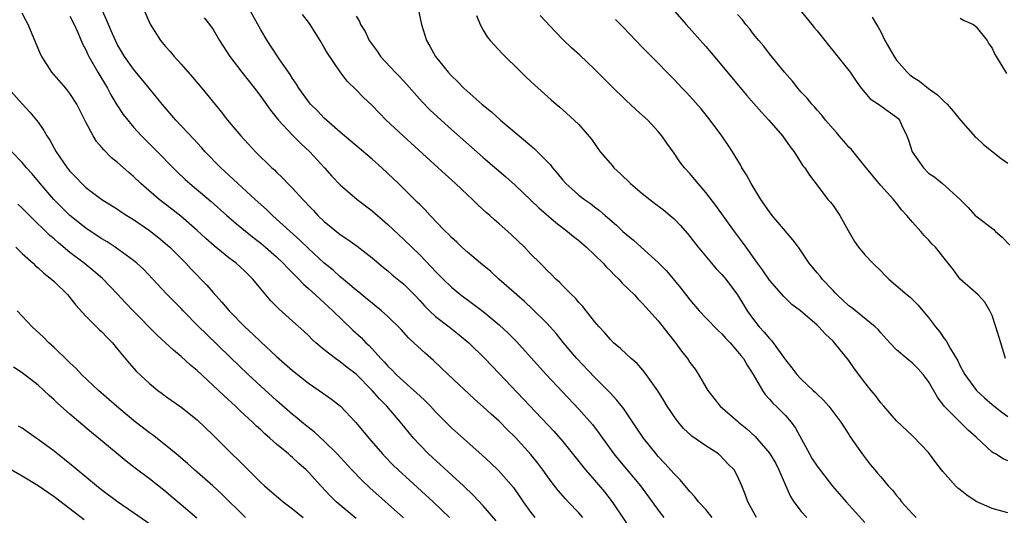
# Model space of a CAD drawing. Units: inches. Extents: x 2559000 to 2562000, y 1506000 to 1509000.
# Drawn here: x 2559267 to 2559391, y 1507921 to 1507984 of the extents above; entities that cross this region are included whole.
import ezdxf

# ---------------------------------------------------------------- set-up
doc = ezdxf.new("R2010")
doc.units = ezdxf.units.IN
doc.header["$MEASUREMENT"] = 0
doc.layers.add('LD25591506_2ft', color=80, linetype='Continuous')

msp = doc.modelspace()

# ---------------------------------------------------------------- linework, layer by layer
at = {"layer": 'LD25591506_2ft'}
for points, elevation in [([(2559326.61, 1507920.61), (2559325, 1507922.46), (2559323.78, 1507923.78), (2559322.49, 1507925), (2559318.12, 1507929), (2559317, 1507930.15), (2559316.22, 1507931), (2559315.66, 1507931.66), (2559314.57, 1507933), (2559312.86, 1507935), (2559311.94, 1507935.94), (2559311.03, 1507937), (2559309, 1507939.04), (2559307.89, 1507939.89), (2559307, 1507940.6), (2559306.41, 1507941), (2559305, 1507942.1), (2559303.92, 1507943), (2559303.44, 1507943.44), (2559303, 1507943.89), (2559302.43, 1507944.43), (2559301, 1507945.72), (2559299.26, 1507947.26), (2559299, 1507947.55), (2559298.28, 1507948.28), (2559297.65, 1507949), (2559297, 1507949.78), (2559296.01, 1507951), (2559295.49, 1507951.49), (2559295, 1507952), (2559293.92, 1507953), (2559293, 1507953.69), (2559291.16, 1507955.16), (2559290.09, 1507956.09), (2559289, 1507957.12), (2559286.93, 1507958.93), (2559285.81, 1507959.81), (2559284.24, 1507961), (2559281.93, 1507963), (2559281, 1507963.89), (2559280.39, 1507964.39), (2559279, 1507965.64), (2559278.24, 1507966.24), (2559277.24, 1507967.24), (2559277, 1507967.55), (2559276.32, 1507968.32), (2559275.91, 1507969), (2559275, 1507970.73), (2559273.85, 1507973), (2559273, 1507974.33), (2559272.46, 1507975), (2559270.7, 1507977), (2559269.45, 1507979), (2559269.3, 1507979.3), (2559267.76, 1507983), (2559267.49, 1507983.49), (2559267, 1507984.44)], 9792), ([(2559337.52, 1507921), (2559337, 1507921.62), (2559335.69, 1507923), (2559335.34, 1507923.34), (2559334.41, 1507924.41), (2559333.96, 1507925), (2559333.54, 1507925.53), (2559332.5, 1507927), (2559331.86, 1507927.86), (2559331, 1507928.95), (2559329, 1507931.12), (2559328.04, 1507932.04), (2559327, 1507933.11), (2559326, 1507934), (2559325, 1507934.95), (2559323.91, 1507935.91), (2559320.57, 1507939), (2559318.74, 1507940.74), (2559317.67, 1507941.67), (2559316.28, 1507943), (2559315.6, 1507943.6), (2559314.65, 1507944.65), (2559313, 1507946.28), (2559312.19, 1507947), (2559311.54, 1507947.54), (2559311, 1507947.96), (2559310.45, 1507948.45), (2559309.34, 1507949.34), (2559309, 1507949.6), (2559307.17, 1507951.17), (2559307, 1507951.29), (2559306.1, 1507952.1), (2559305, 1507953.01), (2559303, 1507954.83), (2559301.9, 1507955.9), (2559299, 1507958.55), (2559298.48, 1507959), (2559297.73, 1507959.73), (2559296.3, 1507961), (2559294.12, 1507963), (2559293.55, 1507963.55), (2559291.96, 1507965), (2559290, 1507967), (2559289.53, 1507967.53), (2559288.58, 1507968.58), (2559286.32, 1507971), (2559284.6, 1507973), (2559282.98, 1507975), (2559281, 1507977.39), (2559279.88, 1507979), (2559279, 1507980.44), (2559278.71, 1507981), (2559278.2, 1507982.2), (2559277.83, 1507983), (2559277.61, 1507983.61), (2559276.91, 1507985.09)], 9788), ([(2559282.24, 1507985), (2559283.07, 1507983.07), (2559284.39, 1507981), (2559285, 1507980.25), (2559285.61, 1507979.61), (2559286.11, 1507979), (2559287, 1507978.01), (2559288.41, 1507976.41), (2559289.6, 1507975), (2559292.03, 1507972.03), (2559292.81, 1507971), (2559294.48, 1507969), (2559296.33, 1507967), (2559298.41, 1507965), (2559298.72, 1507964.72), (2559299, 1507964.44), (2559299.74, 1507963.74), (2559300.42, 1507963), (2559301, 1507962.41), (2559302.29, 1507961), (2559302.65, 1507960.65), (2559303, 1507960.27), (2559303.63, 1507959.63), (2559304.2, 1507959), (2559305, 1507958.22), (2559307, 1507956.6), (2559307.97, 1507955.97), (2559309.12, 1507955.12), (2559311, 1507953.68), (2559312.45, 1507952.45), (2559313, 1507952.03), (2559313.55, 1507951.55), (2559315, 1507950.34), (2559316.34, 1507949), (2559317, 1507948.31), (2559317.62, 1507947.62), (2559318.25, 1507947), (2559319, 1507946.3), (2559320.69, 1507945), (2559321.98, 1507943.98), (2559323.16, 1507943), (2559325.2, 1507941), (2559327, 1507939.13), (2559333.87, 1507931.87), (2559335, 1507930.58), (2559337.85, 1507927), (2559339, 1507925.7), (2559340.24, 1507924.24), (2559341.22, 1507923), (2559343, 1507920.32)], 9786), ([(2559353.81, 1507921), (2559353, 1507922.02), (2559352.09, 1507923), (2559351.62, 1507923.62), (2559351, 1507924.3), (2559349.77, 1507925.77), (2559349, 1507926.49), (2559347.82, 1507927.82), (2559347, 1507928.69), (2559346.74, 1507929), (2559345.16, 1507931), (2559344.29, 1507932.29), (2559342.66, 1507934.66), (2559341.79, 1507935.79), (2559341, 1507936.63), (2559340.83, 1507936.83), (2559339, 1507938.68), (2559336.78, 1507941), (2559335.08, 1507943), (2559334.15, 1507944.15), (2559333.41, 1507945), (2559333, 1507945.44), (2559331.21, 1507947.21), (2559330.17, 1507948.17), (2559329.21, 1507949), (2559326.94, 1507951), (2559325.93, 1507951.93), (2559324.63, 1507953), (2559323, 1507954.37), (2559322.31, 1507955), (2559321.65, 1507955.65), (2559321, 1507956.24), (2559320.64, 1507956.64), (2559320.25, 1507957), (2559319, 1507958.3), (2559318.67, 1507958.67), (2559318.32, 1507959), (2559317.69, 1507959.69), (2559317, 1507960.36), (2559316.69, 1507960.69), (2559314.35, 1507963), (2559313, 1507964.28), (2559312.22, 1507965), (2559311, 1507966.08), (2559307, 1507969.49), (2559305, 1507971.25), (2559304.14, 1507972.14), (2559303.26, 1507973), (2559303, 1507973.32), (2559301.8, 1507975), (2559301.5, 1507975.5), (2559301, 1507976.24), (2559300.71, 1507976.71), (2559299.42, 1507978.58), (2559298.29, 1507980.29), (2559297.8, 1507981), (2559297, 1507982.34), (2559295.56, 1507985)], 9782), ([(2559359.39, 1507921), (2559358.28, 1507923), (2559357.96, 1507923.96), (2559357.53, 1507925), (2559357, 1507926.21), (2559356.57, 1507927), (2559355.78, 1507927.78), (2559354.81, 1507928.81), (2559354.57, 1507929), (2559353, 1507930.02), (2559351.23, 1507931.23), (2559350.2, 1507932.2), (2559349.29, 1507933.29), (2559348.15, 1507935), (2559347.73, 1507935.73), (2559346.96, 1507936.96), (2559345.29, 1507939.29), (2559344.36, 1507940.36), (2559343.62, 1507941), (2559343, 1507941.56), (2559342.27, 1507942.27), (2559341.4, 1507943), (2559341, 1507943.38), (2559340.26, 1507944.26), (2559339.57, 1507945), (2559339, 1507945.68), (2559337.94, 1507947), (2559337.53, 1507947.53), (2559337, 1507948.07), (2559336.59, 1507948.58), (2559336.13, 1507949), (2559335, 1507950.15), (2559334.6, 1507950.6), (2559334.13, 1507951), (2559333.58, 1507951.58), (2559333, 1507952.12), (2559332.58, 1507952.58), (2559332.14, 1507953), (2559331, 1507954.15), (2559330.19, 1507955), (2559328.56, 1507956.56), (2559328.09, 1507957), (2559327, 1507957.96), (2559326.43, 1507958.43), (2559325.81, 1507959), (2559325.37, 1507959.37), (2559324.32, 1507960.32), (2559323.65, 1507961), (2559323, 1507961.59), (2559321.51, 1507963), (2559320.19, 1507964.19), (2559319.33, 1507965), (2559314.9, 1507969), (2559312.79, 1507971), (2559311, 1507972.83), (2559309.88, 1507973.88), (2559309, 1507974.79), (2559307.89, 1507975.89), (2559307, 1507977.04), (2559305.4, 1507979.4), (2559305, 1507980.13), (2559304.49, 1507981), (2559303.21, 1507983), (2559303, 1507983.29), (2559302.25, 1507984.25)], 9780), ([(2559316.79, 1507985), (2559317.21, 1507983), (2559317.85, 1507981), (2559318.28, 1507980.28), (2559318.99, 1507979), (2559320.58, 1507977), (2559321, 1507976.55), (2559321.8, 1507975.8), (2559322.57, 1507975), (2559324.82, 1507973), (2559326.02, 1507972.02), (2559327.16, 1507971), (2559330.33, 1507968.33), (2559331.41, 1507967.41), (2559333.4, 1507965.4), (2559333.69, 1507965), (2559334.3, 1507964.3), (2559335, 1507963.43), (2559335.39, 1507963), (2559337, 1507961.56), (2559337.74, 1507961), (2559338.49, 1507960.49), (2559339, 1507960.09), (2559339.63, 1507959.63), (2559340.33, 1507959), (2559341.77, 1507957.77), (2559342.57, 1507957), (2559343, 1507956.61), (2559343.89, 1507955.89), (2559344.87, 1507955), (2559347, 1507953.1), (2559348.04, 1507952.04), (2559349.86, 1507949.86), (2559351, 1507948.37), (2559352.17, 1507947), (2559353, 1507946.11), (2559354.53, 1507944.53), (2559355, 1507944.11), (2559355.52, 1507943.52), (2559356.04, 1507943), (2559357, 1507941.91), (2559357.39, 1507941.39), (2559357.72, 1507941), (2559358.18, 1507940.18), (2559358.96, 1507939), (2559360.12, 1507937), (2559360.48, 1507936.48), (2559361, 1507935.91), (2559361.41, 1507935.41), (2559361.86, 1507935), (2559363, 1507933.84), (2559363.73, 1507933), (2559364.26, 1507932.26), (2559366.02, 1507929), (2559366.39, 1507928.39), (2559367, 1507927.48), (2559368.95, 1507924.95), (2559370.64, 1507923), (2559373, 1507920.38)], 9776), ([(2559324.13, 1507984.13), (2559324.62, 1507983), (2559325, 1507982.28), (2559325.47, 1507981.47), (2559325.85, 1507981), (2559327.36, 1507979.36), (2559329.77, 1507977), (2559330.41, 1507976.41), (2559331.43, 1507975.43), (2559333.54, 1507973.54), (2559334.17, 1507973), (2559334.63, 1507972.63), (2559335, 1507972.28), (2559336.45, 1507971), (2559337, 1507970.45), (2559338.6, 1507968.6), (2559339.71, 1507967), (2559341.24, 1507965.24), (2559341.43, 1507965), (2559342.25, 1507964.25), (2559343.53, 1507963), (2559345, 1507961.77), (2559346.55, 1507960.55), (2559347.69, 1507959.69), (2559348.52, 1507959), (2559349, 1507958.57), (2559349.78, 1507957.78), (2559350.71, 1507956.71), (2559351, 1507956.36), (2559352.05, 1507955), (2559353.7, 1507953), (2559354.3, 1507952.3), (2559355, 1507951.58), (2559355.5, 1507951), (2559357, 1507949.03), (2559358.21, 1507947), (2559359, 1507945.91), (2559359.71, 1507945), (2559360.34, 1507944.34), (2559361, 1507943.51), (2559361.27, 1507943.27), (2559361.47, 1507943), (2559362.9, 1507941), (2559363, 1507940.84), (2559363.83, 1507939.83), (2559364.43, 1507939), (2559365, 1507938.39), (2559366.5, 1507937), (2559366.77, 1507936.77), (2559367, 1507936.51), (2559367.78, 1507935.78), (2559368.47, 1507935), (2559369.97, 1507933), (2559371, 1507931.46), (2559371.17, 1507931.17), (2559372.66, 1507929), (2559373.68, 1507927.68), (2559374.24, 1507927), (2559374.6, 1507926.6), (2559375, 1507926.11), (2559375.95, 1507925), (2559376.46, 1507924.46), (2559377, 1507923.77), (2559377.36, 1507923.36), (2559377.61, 1507923), (2559379, 1507921.47), (2559379.45, 1507921)], 9774), ([(2559391, 1507921.58), (2559389, 1507922.15), (2559387.02, 1507923.02), (2559385.82, 1507923.82), (2559385, 1507924.49), (2559384.71, 1507924.71), (2559384.42, 1507925), (2559382.8, 1507926.8), (2559382.66, 1507927), (2559381.93, 1507927.93), (2559381, 1507929.17), (2559379.14, 1507931.14), (2559379, 1507931.3), (2559377, 1507933.18), (2559375.41, 1507935), (2559375, 1507935.43), (2559374.34, 1507936.34), (2559373.79, 1507937), (2559373, 1507937.98), (2559371.72, 1507939.72), (2559371, 1507940.77), (2559369.19, 1507943), (2559369, 1507943.2), (2559368.05, 1507944.05), (2559367.21, 1507945), (2559367, 1507945.19), (2559364.89, 1507947), (2559363.82, 1507947.82), (2559362.79, 1507948.79), (2559361, 1507950.86), (2559360.14, 1507952.14), (2559359.51, 1507953), (2559359, 1507953.73), (2559358.06, 1507955), (2559357.63, 1507955.63), (2559356.6, 1507957), (2559354.25, 1507960.25), (2559353, 1507961.89), (2559352.02, 1507963), (2559351.58, 1507963.58), (2559351, 1507964.27), (2559350.3, 1507965), (2559349.73, 1507965.73), (2559349, 1507966.83), (2559348.07, 1507968.07), (2559347.48, 1507969), (2559347, 1507969.56), (2559345.68, 1507971), (2559344.26, 1507972.26), (2559343.48, 1507973), (2559343, 1507973.43), (2559341, 1507975.37), (2559340.2, 1507976.2), (2559339, 1507977.38), (2559337.14, 1507979.14), (2559336.09, 1507980.09), (2559335, 1507981.14), (2559334.08, 1507982.08), (2559332.16, 1507984.16)], 9772), ([(2559348.82, 1507985), (2559350.54, 1507983), (2559353, 1507980.23), (2559355, 1507977.86), (2559358.12, 1507974.12), (2559359.99, 1507971.99), (2559360.93, 1507971), (2559362.66, 1507969), (2559363.61, 1507967.61), (2559364.13, 1507967), (2559365.22, 1507965.22), (2559365.45, 1507965), (2559366.05, 1507964.05), (2559367, 1507962.8), (2559368.35, 1507961), (2559368.68, 1507960.68), (2559369, 1507960.24), (2559369.51, 1507959.51), (2559369.85, 1507959), (2559370.89, 1507957.11), (2559371.71, 1507955.71), (2559372.2, 1507955), (2559373, 1507954.04), (2559374, 1507953), (2559375, 1507952.02), (2559375.5, 1507951.5), (2559376.03, 1507951), (2559378.33, 1507949), (2559378.72, 1507948.72), (2559379.73, 1507947.73), (2559380.3, 1507947), (2559381, 1507946.18), (2559381.87, 1507945), (2559382.4, 1507944.4), (2559383, 1507943.52), (2559383.24, 1507943.24), (2559383.78, 1507942.22), (2559384.7, 1507940.7), (2559385, 1507940.06), (2559385.38, 1507939.38), (2559385.56, 1507939), (2559387.04, 1507937), (2559388.06, 1507936.06), (2559389, 1507935.24), (2559390.24, 1507934.24), (2559391, 1507933.72)], 9768), ([(2559390.7, 1507941), (2559390.1, 1507943), (2559389.48, 1507945), (2559389, 1507946.42), (2559388.74, 1507947), (2559388.11, 1507948.11), (2559387.25, 1507949), (2559385, 1507951), (2559384.15, 1507952.15), (2559383.47, 1507953), (2559383, 1507953.64), (2559381.88, 1507955), (2559381.44, 1507955.44), (2559381, 1507955.95), (2559380.47, 1507956.47), (2559380.03, 1507957), (2559379, 1507958.14), (2559378.3, 1507959), (2559377.67, 1507959.67), (2559377, 1507960.55), (2559376.78, 1507960.78), (2559376.61, 1507961), (2559375, 1507962.75), (2559373, 1507965.18), (2559371.31, 1507967.31), (2559371, 1507967.58), (2559370.36, 1507968.36), (2559369.76, 1507969), (2559369.43, 1507969.43), (2559369, 1507969.88), (2559368.04, 1507971), (2559367.6, 1507971.6), (2559367, 1507972.25), (2559366.66, 1507972.66), (2559366.32, 1507973), (2559365.75, 1507973.75), (2559365, 1507974.52), (2559364.58, 1507975), (2559363.9, 1507975.9), (2559362.89, 1507977), (2559361, 1507979.33), (2559360.29, 1507980.29), (2559359.66, 1507981), (2559359, 1507981.81), (2559358.49, 1507982.49), (2559358.04, 1507983), (2559357.6, 1507983.6), (2559357, 1507984.29)], 9766), ([(2559364.84, 1507984.84), (2559366.34, 1507983), (2559366.62, 1507982.62), (2559367, 1507982.2), (2559367.96, 1507981), (2559368.41, 1507980.41), (2559369.33, 1507979.33), (2559371, 1507977.22), (2559371.17, 1507977), (2559371.89, 1507975.89), (2559372.55, 1507975), (2559373, 1507974.46), (2559373.69, 1507973.68), (2559374.72, 1507973), (2559374.87, 1507972.87), (2559375, 1507972.8), (2559377, 1507971.38), (2559377.2, 1507971.2), (2559377.37, 1507971), (2559377.62, 1507970.38), (2559378.28, 1507969), (2559378.48, 1507968.48), (2559378.95, 1507967), (2559380.36, 1507965), (2559381, 1507964.33), (2559381.8, 1507963.8), (2559382.76, 1507963), (2559385, 1507961), (2559386.01, 1507960.01), (2559386.9, 1507959), (2559387, 1507958.91), (2559389.22, 1507957.22), (2559389.45, 1507957), (2559390.28, 1507956.28), (2559391.25, 1507955.25)], 9764), ([(2559273, 1507984.05), (2559273.54, 1507983), (2559273.99, 1507982.01), (2559274.59, 1507980.59), (2559275, 1507979.83), (2559275.25, 1507979.25), (2559275.37, 1507979), (2559276.5, 1507977), (2559277.71, 1507975), (2559278.15, 1507974.15), (2559278.91, 1507972.91), (2559279.71, 1507971.71), (2559280.27, 1507971), (2559281, 1507970.12), (2559282.01, 1507969), (2559282.5, 1507968.5), (2559284.01, 1507967), (2559285.97, 1507965), (2559286.49, 1507964.49), (2559287.51, 1507963.51), (2559288.08, 1507963), (2559290.75, 1507960.75), (2559292.72, 1507959), (2559293.94, 1507957.94), (2559296.16, 1507956.16), (2559297, 1507955.52), (2559297.61, 1507955), (2559299, 1507953.78), (2559299.83, 1507953), (2559300.39, 1507952.39), (2559301.8, 1507951), (2559302.37, 1507950.37), (2559303, 1507949.81), (2559303.89, 1507949), (2559304.46, 1507948.46), (2559305, 1507947.99), (2559306.08, 1507947), (2559308.58, 1507944.58), (2559309.64, 1507943.64), (2559310.24, 1507943), (2559310.63, 1507942.63), (2559312.11, 1507941), (2559312.55, 1507940.55), (2559313, 1507940.03), (2559313.53, 1507939.53), (2559314.03, 1507939), (2559315, 1507938.1), (2559316.65, 1507936.65), (2559317, 1507936.3), (2559317.69, 1507935.69), (2559318.37, 1507935), (2559319, 1507934.31), (2559321, 1507932.29), (2559324.86, 1507928.86), (2559325.9, 1507927.9), (2559326.91, 1507926.91), (2559328.78, 1507924.78), (2559329.61, 1507923.61), (2559330.02, 1507923), (2559331, 1507921.64), (2559331.48, 1507921)], 9790), ([(2559289.87, 1507983.87), (2559290.57, 1507983), (2559291, 1507982.4), (2559291.83, 1507981), (2559293.11, 1507979), (2559294.63, 1507977), (2559296.21, 1507975), (2559297, 1507973.95), (2559298.22, 1507972.22), (2559299.22, 1507971), (2559301, 1507969.09), (2559302.05, 1507968.05), (2559303.17, 1507967), (2559305.04, 1507965), (2559305.96, 1507963.96), (2559307, 1507962.86), (2559309.15, 1507961), (2559311, 1507959.59), (2559313, 1507957.86), (2559315, 1507955.97), (2559317, 1507954.03), (2559318.5, 1507952.5), (2559319, 1507951.95), (2559319.94, 1507951), (2559321, 1507949.96), (2559322.17, 1507949), (2559323.81, 1507947.81), (2559325, 1507946.9), (2559327, 1507945.24), (2559328.16, 1507944.17), (2559329.16, 1507943.16), (2559332.89, 1507939), (2559337, 1507934.65), (2559338.72, 1507932.72), (2559339.58, 1507931.58), (2559339.98, 1507931), (2559341.44, 1507929), (2559342.13, 1507928.13), (2559344.76, 1507925), (2559346.26, 1507923), (2559347, 1507921.93), (2559347.7, 1507921)], 9784), ([(2559309, 1507984.08), (2559309.41, 1507983.41), (2559309.54, 1507983), (2559310.13, 1507982.13), (2559310.64, 1507981), (2559311, 1507980.48), (2559311.64, 1507979.64), (2559312.08, 1507979), (2559313.93, 1507977), (2559314.46, 1507976.46), (2559315, 1507975.87), (2559317.3, 1507973.3), (2559318.29, 1507972.29), (2559319.69, 1507971), (2559321, 1507969.82), (2559325, 1507966.3), (2559327.85, 1507963.85), (2559329, 1507962.82), (2559331, 1507960.94), (2559331.97, 1507959.97), (2559334.11, 1507958.11), (2559335.6, 1507957), (2559336.35, 1507956.35), (2559337, 1507955.85), (2559337.98, 1507955), (2559340.06, 1507953), (2559340.5, 1507952.5), (2559341, 1507952.03), (2559341.51, 1507951.51), (2559342.05, 1507951), (2559342.49, 1507950.49), (2559344.01, 1507949), (2559344.47, 1507948.47), (2559345, 1507947.98), (2559345.45, 1507947.45), (2559347, 1507945.75), (2559348.2, 1507944.2), (2559349.19, 1507943), (2559349.95, 1507941.95), (2559350.69, 1507941), (2559351, 1507940.52), (2559351.65, 1507939.65), (2559352.08, 1507939), (2559353, 1507937.41), (2559353.25, 1507937), (2559354, 1507936), (2559354.81, 1507935), (2559357, 1507933.11), (2559357.12, 1507933), (2559358.15, 1507932.15), (2559359.2, 1507931.2), (2559361, 1507929.11), (2559361.79, 1507927.79), (2559362.19, 1507927), (2559363, 1507925.09), (2559363.66, 1507923.65), (2559364.07, 1507923), (2559365, 1507921.77), (2559365.69, 1507921)], 9778), ([(2559391, 1507928.14), (2559390.4, 1507928.4), (2559389.43, 1507929), (2559389.14, 1507929.14), (2559389, 1507929.24), (2559387, 1507931.11), (2559385.99, 1507931.99), (2559383, 1507935), (2559382.13, 1507936.13), (2559381, 1507938.1), (2559380.32, 1507939), (2559379.71, 1507939.71), (2559379, 1507940.43), (2559378.27, 1507941), (2559377, 1507942.11), (2559376.14, 1507943), (2559375, 1507944.24), (2559374.66, 1507944.66), (2559374.31, 1507945), (2559371.37, 1507947.37), (2559371, 1507947.64), (2559369.52, 1507949), (2559369.28, 1507949.28), (2559369, 1507949.54), (2559367.62, 1507951), (2559367.36, 1507951.36), (2559367, 1507951.8), (2559365.99, 1507953), (2559365, 1507954.52), (2559364.66, 1507955), (2559363.95, 1507955.95), (2559361.36, 1507959), (2559361, 1507959.46), (2559359.91, 1507961), (2559358.68, 1507963), (2559358.1, 1507964.1), (2559357.54, 1507965), (2559357.35, 1507965.35), (2559356.34, 1507967), (2559355.82, 1507967.82), (2559355.02, 1507969), (2559353.55, 1507971), (2559352.41, 1507972.41), (2559351, 1507974.01), (2559350.52, 1507974.52), (2559350.04, 1507975), (2559349, 1507976.1), (2559348.08, 1507977), (2559347, 1507978.13), (2559345.56, 1507979.56), (2559345, 1507980.16), (2559344.17, 1507981), (2559342.64, 1507982.64), (2559341.65, 1507983.65)], 9770), ([(2559373.94, 1507983.94), (2559374.47, 1507983), (2559374.69, 1507982.69), (2559375, 1507982.11), (2559375.53, 1507981), (2559376.67, 1507979), (2559377, 1507978.54), (2559378.32, 1507977), (2559378.68, 1507976.68), (2559379, 1507976.45), (2559379.86, 1507975.87), (2559381, 1507974.97), (2559382.15, 1507974.15), (2559383, 1507973.33), (2559383.36, 1507973), (2559384.12, 1507972.12), (2559385.02, 1507971), (2559386.88, 1507968.89), (2559387, 1507968.8), (2559387.94, 1507967.94), (2559390.16, 1507966.16), (2559391, 1507965.56)], 9762), ([(2559385, 1507983.79), (2559385.51, 1507983.51), (2559386.66, 1507983), (2559387, 1507982.74), (2559388.39, 1507981), (2559388.59, 1507980.59), (2559389, 1507980.02), (2559389.31, 1507979.31), (2559389.54, 1507979), (2559390.84, 1507976.84)], 9760), ([(2559265.23, 1507975), (2559267, 1507973.02), (2559267.97, 1507971.97), (2559268.78, 1507971), (2559269, 1507970.71), (2559269.7, 1507969.7), (2559270.07, 1507969), (2559270.46, 1507968.46), (2559271.28, 1507967), (2559272.66, 1507965), (2559273, 1507964.58), (2559273.78, 1507963.78), (2559274.49, 1507963), (2559275, 1507962.51), (2559277, 1507961.01), (2559279, 1507959.77), (2559279.45, 1507959.45), (2559280.14, 1507959), (2559281, 1507958.47), (2559283, 1507957.11), (2559284.19, 1507956.19), (2559285.28, 1507955.28), (2559285.57, 1507955), (2559287.57, 1507953), (2559288.25, 1507952.25), (2559290.22, 1507950.22), (2559291, 1507949.31), (2559292.11, 1507948.11), (2559293.04, 1507947), (2559294.99, 1507945), (2559296.03, 1507944.03), (2559297, 1507943.09), (2559299, 1507941.24), (2559301, 1507939.48), (2559303, 1507937.92), (2559304.36, 1507937), (2559305.9, 1507935.9), (2559307.04, 1507935), (2559308.98, 1507932.98), (2559310.59, 1507931), (2559312.3, 1507929), (2559312.64, 1507928.64), (2559313.63, 1507927.63), (2559314.27, 1507927), (2559318.7, 1507923), (2559320.75, 1507921)], 9794), ([(2559314.97, 1507920.97), (2559310.74, 1507924.74), (2559309.71, 1507925.71), (2559308.44, 1507927), (2559306.6, 1507929), (2559305, 1507930.62), (2559303.76, 1507931.76), (2559303, 1507932.33), (2559302.17, 1507933), (2559301.54, 1507933.54), (2559301, 1507933.96), (2559299, 1507935.71), (2559297, 1507937.54), (2559295.43, 1507939), (2559293.16, 1507941.16), (2559290.12, 1507944.12), (2559289.23, 1507945), (2559287.26, 1507947), (2559287, 1507947.29), (2559286.14, 1507948.14), (2559285.16, 1507949.16), (2559283.43, 1507951), (2559282.23, 1507952.23), (2559281.4, 1507953), (2559281, 1507953.33), (2559278.69, 1507955), (2559277.67, 1507955.67), (2559277, 1507956.05), (2559276.44, 1507956.44), (2559275, 1507957.39), (2559273, 1507959.01), (2559270.99, 1507961), (2559269.23, 1507963), (2559268.23, 1507964.23), (2559267.54, 1507965), (2559267, 1507965.64), (2559265.67, 1507967)], 9796), ([(2559309, 1507920.87), (2559307, 1507922.55), (2559306.49, 1507923), (2559305.73, 1507923.73), (2559304.55, 1507925), (2559303, 1507926.72), (2559302.72, 1507927), (2559301.81, 1507927.81), (2559301, 1507928.56), (2559300.76, 1507928.76), (2559300.49, 1507929), (2559299, 1507930.22), (2559298.14, 1507931), (2559297.52, 1507931.52), (2559297, 1507932.02), (2559296.48, 1507932.48), (2559295.96, 1507933), (2559294.41, 1507934.41), (2559293.82, 1507935), (2559292.34, 1507936.34), (2559291.67, 1507937), (2559289, 1507939.5), (2559288.18, 1507940.18), (2559287, 1507941.28), (2559286.04, 1507942.04), (2559285.01, 1507943), (2559283.96, 1507943.96), (2559280.93, 1507947), (2559279.99, 1507947.99), (2559279, 1507949.08), (2559277.09, 1507951.09), (2559276.01, 1507952.01), (2559274.78, 1507953), (2559273, 1507954.36), (2559271.55, 1507955.55), (2559271, 1507956.05), (2559270.48, 1507956.48), (2559267.89, 1507959), (2559267, 1507959.91), (2559266.43, 1507960.43)], 9798), ([(2559266.17, 1507955), (2559267, 1507954.21), (2559268.35, 1507953), (2559268.68, 1507952.68), (2559269, 1507952.42), (2559269.72, 1507951.72), (2559270.67, 1507951), (2559271, 1507950.69), (2559272.71, 1507949), (2559273, 1507948.66), (2559273.72, 1507947.72), (2559275, 1507946.33), (2559276.66, 1507944.66), (2559277, 1507944.36), (2559277.66, 1507943.66), (2559278.33, 1507943), (2559279, 1507942.2), (2559280.43, 1507940.43), (2559281.37, 1507939.37), (2559283, 1507937.85), (2559284.05, 1507937), (2559284.6, 1507936.6), (2559285, 1507936.29), (2559285.75, 1507935.75), (2559286.95, 1507934.95), (2559289, 1507933.3), (2559291, 1507931.37), (2559293.38, 1507929), (2559294.22, 1507928.21), (2559295, 1507927.41), (2559297, 1507925.43), (2559297.47, 1507925), (2559299, 1507923.68), (2559299.82, 1507923), (2559301, 1507922.12), (2559302.33, 1507921)], 9800), ([(2559295.09, 1507921), (2559292.02, 1507924.02), (2559290.98, 1507924.98), (2559288.66, 1507927), (2559287.79, 1507927.79), (2559286.37, 1507929), (2559285, 1507930.13), (2559283.39, 1507931.39), (2559283, 1507931.66), (2559281, 1507933.22), (2559278.84, 1507935), (2559276.57, 1507937), (2559274.47, 1507939), (2559273.77, 1507939.77), (2559273, 1507940.46), (2559272.73, 1507940.73), (2559271, 1507942.38), (2559270.32, 1507943), (2559269.68, 1507943.68), (2559268.26, 1507945), (2559267, 1507946.32), (2559266.36, 1507947)], 9802), ([(2559288.94, 1507920.94), (2559287, 1507922.62), (2559285.68, 1507923.68), (2559285, 1507924.27), (2559283, 1507925.86), (2559281.2, 1507927.2), (2559280.08, 1507928.08), (2559276.59, 1507931), (2559275.7, 1507931.7), (2559273, 1507934.01), (2559271.41, 1507935.41), (2559271, 1507935.82), (2559270.37, 1507936.37), (2559269.72, 1507937), (2559269, 1507937.65), (2559267, 1507939.2), (2559265.91, 1507939.91)], 9804), ([(2559283.73, 1507919.73), (2559281, 1507921.62), (2559279, 1507922.98), (2559277, 1507924.47), (2559276.33, 1507925), (2559273.91, 1507927), (2559273.42, 1507927.42), (2559272.31, 1507928.31), (2559271, 1507929.35), (2559269, 1507930.84), (2559268.75, 1507931), (2559267, 1507932.23), (2559266.52, 1507932.52)], 9806), ([(2559263.98, 1507927.98), (2559267, 1507926.27), (2559269, 1507925.04), (2559271, 1507923.64), (2559274.77, 1507920.77)], 9808)]:
    msp.add_lwpolyline(points, dxfattribs=dict(at, elevation=elevation))

doc.saveas('drawing.dxf')
